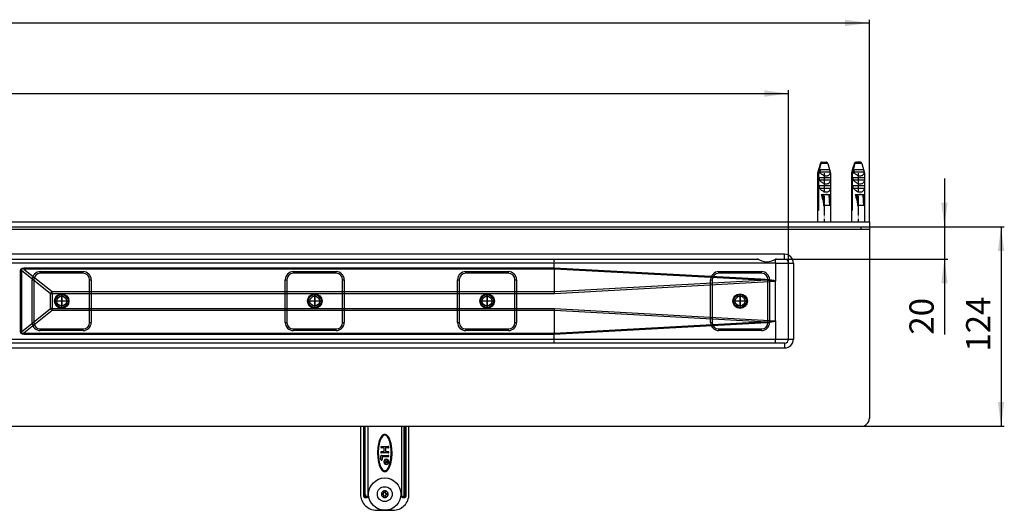
# Model space of a CAD drawing. Units: inches. Extents: x -889 to 1649, y -331 to 571.
# Drawn here: x 485 to 1095, y -283 to 21 of the extents above; entities that cross this region are included whole.
import ezdxf

# ---------------------------------------------------------------- set-up
doc = ezdxf.new("R2010")
doc.units = ezdxf.units.IN
doc.linetypes.add('DOT_CENTER', pattern=[14, 12, -1, 0, -1])
doc.linetypes.add('PHANTOM', pattern=[13, 10, -1, 0, -1, 0, -1])
doc.layers.add('1', color=7, linetype='Continuous')
doc.styles.add('CONVERTER_11', font='txt.shx', dxfattribs={"width": 0.9})
doc.dimstyles.new('ME10_DIM_11', dxfattribs={"dimtxt": 15, "dimasz": 15, "dimexe": 2, "dimexo": 0, "dimgap": 2, "dimtad": 1, "dimdsep": 46, "dimtxsty": 'CONVERTER_11', "dimsah": 1, "dimcen": 0.09, "dimclrd": 4, "dimclre": 4, "dimclrt": 1, "dimadec": 0, "dimazin": 0, "dimtfac": 1, "dimtdec": 4, "dimtmove": 0, "dimatfit": 3, "dimfxl": 1, "dimtolj": 1, "dimtzin": 0, "dimarcsym": 0})
doc.dimstyles.new('ME10_DIM_12', dxfattribs={"dimtxt": 15, "dimasz": 15, "dimexe": 2, "dimexo": 0, "dimgap": 2, "dimtad": 1, "dimdsep": 46, "dimtxsty": 'CONVERTER_11', "dimsah": 1, "dimcen": 0.09, "dimclrd": 4, "dimclre": 4, "dimclrt": 1, "dimadec": 0, "dimazin": 0, "dimtfac": 1, "dimtdec": 4, "dimtmove": 0, "dimatfit": 3, "dimfxl": 1, "dimtolj": 1, "dimtzin": 0, "dimarcsym": 0})
doc.dimstyles.new('ME10_DIM_13', dxfattribs={"dimtxt": 15, "dimasz": 15, "dimexe": 2, "dimexo": 0, "dimgap": 2, "dimtad": 1, "dimdsep": 46, "dimtxsty": 'CONVERTER_11', "dimsah": 1, "dimcen": 0.09, "dimclrd": 4, "dimclre": 4, "dimclrt": 1, "dimadec": 0, "dimazin": 0, "dimtfac": 1, "dimtdec": 4, "dimtmove": 0, "dimatfit": 3, "dimfxl": 1, "dimtolj": 1, "dimtzin": 0, "dimarcsym": 0})
doc.dimstyles.new('ME10_DIM_14', dxfattribs={"dimtxt": 15, "dimasz": 15, "dimexe": 2, "dimexo": 0, "dimgap": 2, "dimtad": 1, "dimdsep": 46, "dimtxsty": 'CONVERTER_11', "dimsah": 1, "dimcen": 0.09, "dimclrd": 4, "dimclre": 4, "dimclrt": 1, "dimadec": 0, "dimazin": 0, "dimtfac": 1, "dimtdec": 4, "dimtmove": 0, "dimatfit": 3, "dimfxl": 1, "dimtolj": 1, "dimtzin": 0, "dimarcsym": 0})

# ---------------------------------------------------------------- blocks, each defined once
blk = doc.blocks.new('*D3')
at = {"layer": '1', "color": 4, "linetype": 'Continuous'}
for p, q in [((-838.65, -129.98), (-838.65, -22.98)), ((961.35, -129.98), (961.35, -22.98)), ((-838.65, -24.98), (961.35, -24.98))]:
    blk.add_line(p, q, dxfattribs=at)
at = {"layer": '1', "color": 4}
for points in [[(-823.65, -23.01), (-823.65, -26.96), (-838.65, -24.98)], [(946.35, -26.96), (946.35, -23.01), (961.35, -24.98)]]:
    blk.add_solid(points, dxfattribs=at)
at = {"layer": '1', "color": 1, "insert": (45.57, -22.98), "char_height": 15, "attachment_point": 7, "rotation": 0.00014, "line_spacing_factor": 0.60024, "style": 'CONVERTER_11'}
blk.add_mtext('1800', dxfattribs=at)
blk = doc.blocks.new('*D4')
at = {"layer": '1', "color": 4, "linetype": 'Continuous'}
for p, q in [((-888.65, -104.48), (-888.65, 20.74)), ((-888.65, 18.74), (1011.35, 18.74)), ((1011.35, -104.48), (1011.35, 20.74))]:
    blk.add_line(p, q, dxfattribs=at)
at = {"layer": '1', "color": 4}
for points in [[(-873.65, 20.72), (-873.65, 16.77), (-888.65, 18.74)], [(996.35, 16.77), (996.35, 20.72), (1011.35, 18.74)]]:
    blk.add_solid(points, dxfattribs=at)
at = {"layer": '1', "color": 1, "insert": (44.54, 20.74), "char_height": 15, "attachment_point": 7, "rotation": 0.00014, "line_spacing_factor": 0.60024, "style": 'CONVERTER_11'}
blk.add_mtext('1900', dxfattribs=at)
blk = doc.blocks.new('*D5')
at = {"layer": '1', "color": 4, "linetype": 'Continuous'}
for p, q in [((1057.84, -77.48), (1057.84, -107.48)), ((1011.35, -107.48), (1059.84, -107.48)), ((1057.84, -107.48), (1057.84, -127.48)), ((958.85, -127.48), (1059.84, -127.48)), ((1057.84, -127.48), (1057.84, -174.23))]:
    blk.add_line(p, q, dxfattribs=at)
at = {"layer": '1', "color": 4}
for points in [[(1055.86, -92.48), (1059.81, -92.48), (1057.84, -107.48)], [(1059.81, -142.48), (1055.86, -142.48), (1057.84, -127.48)]]:
    blk.add_solid(points, dxfattribs=at)
at = {"layer": '1', "color": 1, "insert": (1055.84, -174.23), "char_height": 15, "attachment_point": 7, "rotation": 90, "line_spacing_factor": 0.60024, "style": 'CONVERTER_11'}
blk.add_mtext('20', dxfattribs=at)
blk = doc.blocks.new('*D6')
at = {"layer": '1', "color": 4, "linetype": 'Continuous'}
for p, q in [((1011.35, -107.48), (1094.91, -107.48)), ((1092.91, -107.48), (1092.91, -230.98)), ((1006.35, -230.98), (1094.91, -230.98))]:
    blk.add_line(p, q, dxfattribs=at)
at = {"layer": '1', "color": 4}
for points in [[(1094.88, -122.48), (1090.93, -122.48), (1092.91, -107.48)], [(1090.93, -215.98), (1094.88, -215.98), (1092.91, -230.98)]]:
    blk.add_solid(points, dxfattribs=at)
at = {"layer": '1', "color": 1, "insert": (1090.91, -184.75), "char_height": 15, "attachment_point": 7, "rotation": 90, "line_spacing_factor": 0.60024, "style": 'CONVERTER_11'}
blk.add_mtext('124', dxfattribs=at)
blk = doc.blocks.new('HL50WU-0-190', base_point=(380.156, 119.895))
at = {"color": 7, "linetype": 'Continuous'}
for p, q in [((981.091, -68.208), (979.348, -74.286)), ((981.107, -68.208), (981.091, -68.208)), ((981.122, -71.983), (984.008, -71.983)), ((985.605, -68.208), (981.442, -68.208)), ((981.856, -67.503), (982.054, -67.483)), ((982.054, -67.483), (982.389, -67.483)), ((982.389, -67.483), (984.642, -67.483)), ((984.84, -67.503), (984.642, -67.483)), ((984.904, -71.983), (986.646, -71.983)), ((985.605, -68.208), (987.348, -74.286)), ((1002.093, -68.208), (1000.35, -74.286)), ((1002.109, -68.208), (1002.093, -68.208)), ((1002.125, -71.983), (1005.011, -71.983)), ((1006.608, -68.208), (1002.444, -68.208)), ((1002.858, -67.503), (1003.057, -67.483)), ((1003.057, -67.483), (1003.392, -67.483)), ((1005.644, -67.483), (1003.392, -67.483)), ((1005.843, -67.503), (1005.644, -67.483)), ((1005.906, -71.983), (1007.649, -71.983)), ((1006.608, -68.208), (1008.35, -74.286)), ((979.348, -74.286), (979.441, -74.286)), ((979.348, -74.286), (979.348, -104.483)), ((979.441, -97.483), (979.441, -74.286)), ((979.777, -74.286), (979.777, -97.483)), ((981.14, -74.286), (979.777, -74.286)), ((980.43, -76.983), (987.338, -76.983)), ((980.43, -78.483), (980.43, -76.983)), ((980.43, -78.483), (987.338, -78.483)), ((980.668, -73.483), (987.1, -73.483)), ((987.348, -74.286), (987.166, -74.286)), ((987.338, -76.983), (987.338, -78.483)), ((987.348, -74.286), (987.348, -104.483)), ((1000.35, -74.286), (1000.444, -74.286)), ((1000.35, -74.286), (1000.35, -104.483)), ((1000.444, -97.483), (1000.444, -74.286)), ((1000.779, -74.286), (1000.779, -97.483)), ((1002.142, -74.286), (1000.779, -74.286)), ((1001.433, -78.483), (1001.433, -76.983)), ((1001.433, -76.983), (1008.341, -76.983)), ((1001.433, -78.483), (1008.341, -78.483)), ((1001.671, -73.483), (1008.103, -73.483)), ((1008.35, -74.286), (1008.169, -74.286)), ((1008.341, -76.983), (1008.341, -78.483)), ((1008.35, -74.286), (1008.35, -104.483)), ((980.43, -81.983), (987.338, -81.983)), ((980.43, -83.483), (980.43, -81.983)), ((980.43, -83.483), (987.338, -83.483)), ((987.338, -81.983), (987.338, -83.483)), ((1001.433, -83.483), (1001.433, -81.983)), ((1001.433, -81.983), (1008.341, -81.983)), ((1001.433, -83.483), (1008.341, -83.483)), ((1008.341, -81.983), (1008.341, -83.483)), ((981.595, -87.383), (982.568, -87.383)), ((982.568, -87.383), (982.969, -94.189)), ((982.568, -87.383), (982.661, -87.383)), ((982.661, -87.383), (986.246, -87.383)), ((983.139, -94.189), (982.766, -87.879)), ((984.836, -87.421), (984.832, -87.396)), ((986.246, -87.383), (986.337, -87.383)), ((986.337, -87.383), (986.978, -87.383)), ((986.908, -94.189), (986.535, -87.879)), ((1002.597, -87.383), (1003.571, -87.383)), ((1003.571, -87.383), (1003.971, -94.189)), ((1003.571, -87.383), (1003.663, -87.383)), ((1003.663, -87.383), (1007.248, -87.383)), ((1004.142, -94.189), (1003.769, -87.879)), ((1005.838, -87.421), (1005.834, -87.396)), ((1007.248, -87.383), (1007.34, -87.383)), ((1007.34, -87.383), (1007.98, -87.383)), ((1007.91, -94.189), (1007.538, -87.879)), ((979.777, -97.483), (979.441, -97.483)), ((982.969, -94.189), (983.139, -94.189)), ((986.908, -94.189), (983.139, -94.189)), ((1000.779, -97.483), (1000.444, -97.483)), ((1003.971, -94.189), (1004.142, -94.189)), ((1007.91, -94.189), (1004.142, -94.189)), ((-888.65, -108.983), (1011.35, -108.983)), ((1006.35, -108.983), (1006.35, -107.483)), ((1011.35, -104.483), (1011.35, -225.983)), ((1011.35, -107.483), (1011.35, -108.983)), ((958.85, -124.483), (61.35, -124.483)), ((61.35, -127.483), (942.454, -127.483)), ((953.249, -127.483), (958.85, -127.483)), ((953.35, -129.983), (953.35, -127.483)), ((958.85, -127.483), (958.85, -124.483)), ((816.323, -129.983), (455.744, -129.983)), ((485.824, -134.554), (486.06, -133.604)), ((486.06, -133.604), (486.765, -133.028)), ((486.498, -133.875), (486.471, -134.554)), ((486.986, -133.563), (486.498, -133.875)), ((486.765, -133.028), (487.924, -132.834)), ((487.924, -133.625), (486.986, -133.563)), ((487.924, -132.834), (816.323, -132.834)), ((487.924, -132.834), (487.924, -133.625)), ((487.924, -133.625), (505.34, -147.624)), ((816.337, -133.625), (487.924, -133.625)), ((953.323, -129.983), (816.323, -129.983)), ((816.323, -132.834), (816.323, -129.983)), ((816.323, -132.834), (944.203, -139.777)), ((816.323, -132.834), (816.337, -133.625)), ((816.323, -132.834), (816.323, -132.834)), ((816.337, -133.628), (816.337, -133.625)), ((816.337, -147.622), (816.337, -133.628)), ((944.156, -140.567), (816.337, -133.628)), ((953.323, -129.983), (953.324, -129.998)), ((953.324, -129.998), (953.335, -129.992)), ((953.324, -129.998), (953.324, -141.19)), ((953.335, -129.992), (953.35, -129.983)), ((953.35, -129.983), (961.35, -129.983)), ((961.35, -176.983), (961.35, -129.983)), ((961.35, -129.983), (964.35, -129.983)), ((964.35, -129.983), (964.35, -176.983)), ((485.824, -134.554), (486.471, -134.554)), ((485.824, -172.413), (485.824, -134.554)), ((504.305, -148.889), (486.471, -134.554)), ((486.471, -134.554), (486.471, -172.413)), ((498.1, -135.233), (524.6, -135.233)), ((498.1, -136.233), (498.1, -135.233)), ((524.6, -136.233), (498.1, -136.233)), ((524.6, -136.233), (524.6, -135.233)), ((654.767, -136.233), (654.767, -135.233)), ((654.767, -135.233), (681.267, -135.233)), ((681.267, -136.233), (654.767, -136.233)), ((681.267, -136.233), (681.267, -135.233)), ((761.434, -135.233), (787.934, -135.233)), ((761.434, -136.233), (761.434, -135.233)), ((787.934, -136.233), (761.434, -136.233)), ((787.934, -136.233), (787.934, -135.233)), ((918.1, -136.233), (918.1, -135.233)), ((918.1, -135.233), (944.6, -135.233)), ((944.6, -136.233), (918.1, -136.233)), ((944.203, -139.777), (946.818, -139.944)), ((944.6, -136.233), (944.6, -135.233)), ((946.818, -139.944), (949.001, -140.14)), ((949.001, -140.14), (950.747, -140.364)), ((493.1, -166.733), (493.1, -140.233)), ((493.1, -140.233), (494.1, -140.233)), ((494.1, -140.233), (494.1, -166.733)), ((528.6, -166.733), (528.6, -140.233)), ((528.6, -140.233), (529.6, -140.233)), ((529.6, -140.233), (529.6, -166.733)), ((649.767, -140.233), (650.767, -140.233)), ((649.767, -166.733), (649.767, -140.233)), ((650.767, -140.233), (650.767, -166.733)), ((685.267, -140.233), (686.267, -140.233)), ((685.267, -166.733), (685.267, -140.233)), ((686.267, -140.233), (686.267, -166.733)), ((756.434, -166.733), (756.434, -140.233)), ((756.434, -140.233), (757.434, -140.233)), ((757.434, -140.233), (757.434, -166.733)), ((791.934, -166.733), (791.934, -140.233)), ((791.934, -140.233), (792.934, -140.233)), ((792.934, -140.233), (792.934, -166.733)), ((816.337, -147.622), (944.156, -140.567)), ((953.277, -141.332), (816.372, -148.889)), ((913.1, -140.233), (914.1, -140.233)), ((913.1, -166.733), (913.1, -140.233)), ((914.1, -140.233), (914.1, -166.733)), ((946.566, -140.61), (944.156, -140.567)), ((948.613, -140.676), (946.566, -140.61)), ((948.6, -140.233), (949.6, -140.233)), ((948.6, -166.733), (948.6, -140.233)), ((950.292, -140.764), (948.613, -140.676)), ((949.6, -140.233), (949.6, -166.733)), ((951.601, -140.873), (950.292, -140.764)), ((950.747, -140.364), (952.052, -140.615)), ((952.536, -141.005), (951.601, -140.873)), ((952.052, -140.615), (952.913, -140.892)), ((953.095, -141.158), (952.536, -141.005)), ((952.913, -140.892), (953.328, -141.195)), ((953.277, -141.332), (953.095, -141.158)), ((953.35, -165.777), (953.35, -141.19)), ((504.305, -158.078), (504.305, -148.889)), ((505.34, -148.889), (504.305, -148.889)), ((505.34, -148.889), (505.34, -147.624)), ((505.34, -147.624), (816.337, -147.624)), ((505.34, -148.889), (505.34, -158.078)), ((816.372, -148.889), (505.34, -148.889)), ((816.337, -147.624), (816.337, -147.622)), ((816.349, -148.038), (816.337, -147.624)), ((816.36, -148.461), (816.349, -148.038)), ((816.372, -148.889), (816.36, -148.461)), ((486.471, -172.413), (504.305, -158.078)), ((505.34, -158.078), (504.305, -158.078)), ((505.34, -158.078), (816.372, -158.078)), ((505.34, -158.078), (505.34, -159.343)), ((816.36, -158.506), (816.372, -158.078)), ((816.372, -158.078), (953.277, -165.635)), ((505.34, -159.343), (487.924, -173.342)), ((816.337, -159.343), (505.34, -159.343)), ((816.337, -159.343), (816.349, -158.929)), ((816.337, -159.344), (816.337, -159.343)), ((944.156, -166.4), (816.337, -159.344)), ((816.337, -173.339), (816.337, -159.344)), ((816.349, -158.929), (816.36, -158.506)), ((493.1, -166.733), (494.1, -166.733)), ((528.6, -166.733), (529.6, -166.733)), ((649.767, -166.733), (650.767, -166.733)), ((685.267, -166.733), (686.267, -166.733)), ((756.434, -166.733), (757.434, -166.733)), ((791.934, -166.733), (792.934, -166.733)), ((944.203, -167.19), (816.323, -174.133)), ((816.337, -173.339), (944.156, -166.4)), ((913.1, -166.733), (914.1, -166.733)), ((944.156, -166.4), (946.566, -166.356)), ((946.81, -167.023), (944.203, -167.19)), ((946.566, -166.356), (948.613, -166.291)), ((948.988, -166.828), (946.81, -167.023)), ((948.6, -166.733), (949.6, -166.733)), ((948.613, -166.291), (950.292, -166.203)), ((950.733, -166.605), (948.988, -166.828)), ((950.292, -166.203), (951.601, -166.093)), ((952.039, -166.355), (950.733, -166.605)), ((951.601, -166.093), (952.536, -165.962)), ((952.903, -166.079), (952.039, -166.355)), ((952.536, -165.962), (953.095, -165.809)), ((953.324, -165.777), (952.903, -166.079)), ((953.095, -165.809), (953.277, -165.635)), ((953.324, -165.777), (953.324, -176.983)), ((485.824, -172.413), (486.471, -172.413)), ((486.06, -173.362), (485.824, -172.413)), ((486.765, -173.939), (486.06, -173.362)), ((486.471, -172.413), (486.498, -173.092)), ((486.498, -173.092), (486.986, -173.404)), ((487.924, -174.132), (486.765, -173.939)), ((486.986, -173.404), (487.924, -173.342)), ((487.924, -173.342), (816.337, -173.342)), ((487.924, -174.132), (487.924, -173.342)), ((816.323, -174.132), (487.924, -174.132)), ((498.1, -170.733), (524.6, -170.733)), ((498.1, -171.733), (498.1, -170.733)), ((524.6, -171.733), (498.1, -171.733)), ((524.6, -171.733), (524.6, -170.733)), ((654.767, -171.733), (654.767, -170.733)), ((654.767, -170.733), (681.267, -170.733)), ((681.267, -171.733), (654.767, -171.733)), ((681.267, -171.733), (681.267, -170.733)), ((761.434, -170.733), (787.934, -170.733)), ((761.434, -171.733), (761.434, -170.733)), ((787.934, -171.733), (761.434, -171.733)), ((787.934, -171.733), (787.934, -170.733)), ((816.323, -174.132), (816.337, -173.342)), ((816.323, -174.133), (816.323, -174.132)), ((816.323, -176.983), (816.323, -174.133)), ((816.337, -173.342), (816.337, -173.339)), ((918.1, -171.733), (918.1, -170.733)), ((918.1, -170.733), (944.6, -170.733)), ((944.6, -171.733), (918.1, -171.733)), ((944.6, -171.733), (944.6, -170.733)), ((958.85, -179.483), (61.35, -179.483)), ((61.35, -182.483), (958.85, -182.483)), ((455.744, -176.983), (816.323, -176.983)), ((816.323, -176.983), (953.323, -176.983)), ((953.323, -176.983), (953.33, -177.019)), ((953.324, -176.983), (961.35, -176.983)), ((953.324, -176.983), (953.332, -177.022)), ((953.33, -177.019), (953.35, -177.054)), ((953.332, -177.022), (953.35, -177.054)), ((953.35, -179.483), (953.35, -177.054)), ((958.85, -179.483), (958.85, -182.483)), ((961.35, -176.983), (964.35, -176.983)), ((61.35, -230.983), (1006.35, -230.983)), ((696.183, -230.983), (696.35, -231.212)), ((696.35, -231.212), (696.35, -272.983)), ((698.35, -272.983), (698.35, -230.983)), ((698.85, -272.983), (698.85, -230.983)), ((698.917, -272.983), (698.917, -230.983)), ((699.3, -272.983), (699.3, -230.983)), ((700.829, -230.983), (700.829, -274.483)), ((721.872, -274.483), (721.872, -230.983)), ((723.401, -272.983), (723.401, -230.983)), ((723.784, -272.983), (723.784, -230.983)), ((723.85, -230.983), (723.85, -272.983)), ((724.35, -230.983), (724.35, -272.983)), ((726.35, -231.212), (726.517, -230.983)), ((726.35, -272.983), (726.35, -231.212)), ((709.31, -237.148), (708.833, -237.843)), ((709.702, -237.459), (709.262, -238.1)), ((709.936, -236.519), (709.31, -237.148)), ((710.25, -236.908), (709.702, -237.459)), ((710.795, -236.066), (709.936, -236.519)), ((710.934, -236.546), (710.25, -236.908)), ((711.315, -235.984), (710.795, -236.066)), ((711.32, -236.484), (710.934, -236.546)), ((711.83, -236.045), (711.315, -235.984)), ((711.706, -236.529), (711.32, -236.484)), ((712.394, -236.863), (711.706, -236.529)), ((712.294, -236.215), (711.83, -236.045)), ((712.705, -236.472), (712.294, -236.215)), ((712.96, -237.411), (712.394, -236.863)), ((713.34, -237.086), (712.705, -236.472)), ((713.774, -238.732), (712.96, -237.411)), ((713.834, -237.787), (713.34, -237.086)), ((707.641, -240.852), (707.056, -243.97)), ((708.124, -240.98), (707.553, -244.029)), ((708.13, -239.323), (707.641, -240.852)), ((708.597, -239.502), (708.124, -240.98)), ((708.833, -237.843), (708.13, -239.323)), ((709.262, -238.1), (708.597, -239.502)), ((709.25, -243.483), (713.45, -243.483)), ((714.142, -239.605), (713.774, -238.732)), ((714.225, -238.517), (713.834, -237.787)), ((714.466, -240.586), (714.142, -239.605)), ((714.782, -239.918), (714.225, -238.517)), ((714.747, -241.674), (714.466, -240.586)), ((715.104, -243.676), (714.747, -241.674)), ((715.235, -241.564), (714.782, -239.918)), ((715.301, -245.766), (715.104, -243.676)), ((715.722, -244.694), (715.235, -241.564)), ((707.056, -243.97), (706.853, -247.12)), ((706.853, -247.12), (706.979, -250.273)), ((707.553, -244.029), (707.353, -247.126)), ((707.353, -247.126), (707.4, -249.201)), ((707.4, -249.201), (707.597, -251.291)), ((708.95, -251.583), (708.95, -249.383)), ((710.95, -244.283), (709.25, -244.283)), ((709.25, -246.683), (710.95, -246.683)), ((713.45, -247.483), (709.25, -247.483)), ((709.35, -248.983), (713.45, -248.983)), ((713.45, -249.783), (709.75, -249.783)), ((709.75, -249.783), (709.75, -251.583)), ((710.95, -246.683), (710.95, -244.283)), ((713.45, -244.283), (711.75, -244.283)), ((711.75, -244.283), (711.75, -246.683)), ((711.75, -246.683), (713.45, -246.683)), ((715.148, -250.937), (715.348, -247.841)), ((715.348, -247.841), (715.301, -245.766)), ((715.645, -250.997), (715.848, -247.846)), ((715.848, -247.846), (715.722, -244.694)), ((706.979, -250.273), (707.466, -253.403)), ((707.466, -253.403), (707.919, -255.049)), ((707.597, -251.291), (707.954, -253.292)), ((707.919, -255.049), (708.476, -256.45)), ((707.954, -253.292), (708.235, -254.381)), ((708.235, -254.381), (708.559, -255.362)), ((708.559, -255.362), (708.927, -256.235)), ((711.347, -252.526), (711.347, -252.279)), ((711.347, -252.279), (713.347, -252.279)), ((712.147, -252.526), (711.347, -252.526)), ((711.347, -253.381), (711.522, -253.336)), ((711.347, -253.674), (711.347, -253.381)), ((711.547, -253.606), (711.347, -253.674)), ((711.522, -253.336), (711.722, -253.314)), ((711.722, -253.584), (711.547, -253.606)), ((711.722, -253.314), (711.872, -253.314)), ((711.872, -253.584), (711.722, -253.584)), ((711.872, -253.314), (711.997, -253.269)), ((712.047, -253.561), (711.872, -253.584)), ((711.997, -253.269), (712.072, -253.201)), ((712.197, -253.471), (712.047, -253.561)), ((712.072, -253.201), (712.122, -253.089)), ((712.122, -253.089), (712.147, -252.954)), ((712.147, -252.954), (712.147, -252.526)), ((712.272, -253.359), (712.197, -253.471)), ((712.347, -253.471), (712.272, -253.359)), ((712.497, -253.561), (712.347, -253.471)), ((712.397, -252.526), (712.397, -252.999)), ((713.097, -252.526), (712.397, -252.526)), ((712.397, -252.999), (712.422, -253.134)), ((712.422, -253.134), (712.472, -253.246)), ((712.472, -253.246), (712.547, -253.314)), ((712.672, -253.584), (712.497, -253.561)), ((712.547, -253.314), (712.672, -253.359)), ((712.672, -253.359), (712.822, -253.359)), ((712.822, -253.584), (712.672, -253.584)), ((712.822, -253.359), (712.947, -253.314)), ((712.997, -253.561), (712.822, -253.584)), ((712.947, -253.314), (713.022, -253.246)), ((713.147, -253.471), (712.997, -253.561)), ((713.022, -253.246), (713.072, -253.134)), ((713.072, -253.134), (713.097, -252.999)), ((713.097, -252.999), (713.097, -252.526)), ((713.247, -253.381), (713.147, -253.471)), ((713.322, -253.246), (713.247, -253.381)), ((713.347, -253.066), (713.322, -253.246)), ((713.347, -252.279), (713.347, -253.066)), ((713.439, -256.867), (714.104, -255.465)), ((713.847, -252.983), (713.845, -252.914)), ((713.868, -257.123), (714.571, -255.644)), ((713.945, -252.909), (713.947, -252.983)), ((714.104, -255.465), (714.577, -253.987)), ((714.571, -255.644), (715.06, -254.115)), ((714.577, -253.987), (715.148, -250.937)), ((715.06, -254.115), (715.645, -250.997)), ((708.476, -256.45), (708.867, -257.18)), ((708.867, -257.18), (709.361, -257.88)), ((708.927, -256.235), (709.74, -257.556)), ((709.361, -257.88), (709.996, -258.495)), ((709.74, -257.556), (710.307, -258.104)), ((709.996, -258.495), (710.407, -258.751)), ((710.307, -258.104), (710.995, -258.438)), ((710.407, -258.751), (710.871, -258.922)), ((710.871, -258.922), (711.386, -258.983)), ((710.995, -258.438), (711.381, -258.483)), ((711.381, -258.483), (711.766, -258.421)), ((711.386, -258.983), (711.906, -258.901)), ((711.766, -258.421), (712.451, -258.058)), ((711.906, -258.901), (712.765, -258.448)), ((712.451, -258.058), (712.999, -257.508)), ((712.765, -258.448), (713.391, -257.819)), ((712.999, -257.508), (713.439, -256.867)), ((713.391, -257.819), (713.868, -257.123)), ((698.35, -272.983), (698.85, -272.983)), ((698.35, -274.483), (698.35, -272.983)), ((698.85, -272.983), (698.917, -272.983)), ((698.85, -274.983), (698.85, -272.983)), ((698.917, -272.983), (698.947, -273.411)), ((698.972, -272.983), (698.917, -272.983)), ((698.947, -273.411), (699.034, -273.825)), ((699.026, -272.983), (698.972, -272.983)), ((699.078, -272.983), (699.026, -272.983)), ((699.034, -273.825), (699.16, -274.164)), ((699.129, -272.983), (699.078, -272.983)), ((699.177, -272.983), (699.129, -272.983)), ((699.16, -274.164), (699.335, -274.471)), ((699.222, -272.983), (699.177, -272.983)), ((699.263, -272.983), (699.222, -272.983)), ((699.3, -272.983), (699.263, -272.983)), ((709.311, -272.483), (710.85, -272.483)), ((710.85, -273.483), (709.311, -273.483)), ((710.85, -272.483), (710.85, -270.944)), ((710.85, -275.023), (710.85, -273.483)), ((711.85, -270.944), (711.85, -272.483)), ((711.85, -272.483), (713.39, -272.483)), ((713.39, -273.483), (711.85, -273.483)), ((711.85, -273.483), (711.85, -275.023)), ((723.367, -274.471), (723.541, -274.164)), ((723.401, -272.983), (723.438, -272.983)), ((723.438, -272.983), (723.479, -272.983)), ((723.479, -272.983), (723.524, -272.983)), ((723.524, -272.983), (723.572, -272.983)), ((723.541, -274.164), (723.667, -273.825)), ((723.572, -272.983), (723.623, -272.983)), ((723.623, -272.983), (723.675, -272.983)), ((723.667, -273.825), (723.754, -273.411)), ((723.675, -272.983), (723.729, -272.983)), ((723.729, -272.983), (723.784, -272.983)), ((723.754, -273.411), (723.784, -272.983)), ((723.784, -272.983), (723.85, -272.983)), ((724.35, -272.983), (723.85, -272.983)), ((723.85, -272.983), (723.85, -274.983)), ((724.35, -272.983), (724.35, -274.483)), ((698.85, -274.983), (700.176, -274.983)), ((699.335, -274.471), (699.735, -274.856)), ((699.735, -274.856), (700.176, -274.983)), ((700.559, -274.483), (700.829, -274.483)), ((721.872, -274.483), (722.142, -274.483)), ((722.525, -274.983), (722.966, -274.856)), ((722.525, -274.983), (723.85, -274.983)), ((722.966, -274.856), (723.367, -274.471)), ((706.35, -282.983), (716.35, -282.983))]:
    blk.add_line(p, q, dxfattribs=at)
for centre, radius in [((511.35, -153.483), 4.5), ((511.35, -153.483), 4.5), ((511.35, -153.483), 4.5), ((511.35, -153.483), 4.5), ((511.35, -153.483), 4), ((511.35, -153.483), 4), ((511.35, -153.483), 4), ((511.35, -153.483), 4), ((511.35, -153.483), 3.9), ((511.35, -153.483), 3), ((511.35, -153.483), 3), ((511.35, -153.483), 3), ((511.35, -153.483), 3), ((668.017, -153.483), 4.5), ((668.017, -153.483), 4.5), ((668.017, -153.483), 4.5), ((668.017, -153.483), 4.5), ((668.017, -153.483), 4), ((668.017, -153.483), 4), ((668.017, -153.483), 4), ((668.017, -153.483), 4), ((668.017, -153.483), 3.9), ((668.017, -153.483), 3), ((668.017, -153.483), 3), ((668.017, -153.483), 3), ((668.017, -153.483), 3), ((774.684, -153.483), 4.5), ((774.684, -153.483), 4.5), ((774.684, -153.483), 4.5), ((774.684, -153.483), 4.5), ((774.684, -153.483), 4), ((774.684, -153.483), 4), ((774.684, -153.483), 4), ((774.684, -153.483), 4), ((774.684, -153.483), 3.9), ((774.684, -153.483), 3), ((774.684, -153.483), 3), ((774.684, -153.483), 3), ((774.684, -153.483), 3), ((931.35, -153.483), 4.5), ((931.35, -153.483), 4.5), ((931.35, -153.483), 4.5), ((931.35, -153.483), 4.5), ((931.35, -153.483), 4), ((931.35, -153.483), 4), ((931.35, -153.483), 4), ((931.35, -153.483), 4), ((931.35, -153.483), 3.9), ((931.35, -153.483), 3), ((931.35, -153.483), 3), ((931.35, -153.483), 3), ((931.35, -153.483), 3), ((711.35, -272.983), 10), ((711.35, -272.983), 4.6)]:
    blk.add_circle(centre, radius, dxfattribs=at)
for centre, radius, start, end in [((982.052, -68.483), 1, 101.318949, 164), ((982.054, -68.464), 0.981, 101.641015, 164.869501), ((982.392, -68.468), 0.985, 90.143481, 164.658383), ((984.644, -68.483), 1, 16, 78.681051), ((1003.055, -68.483), 1, 101.318949, 164), ((1003.056, -68.464), 0.981, 101.641015, 164.869501), ((1003.394, -68.468), 0.985, 90.143481, 164.658383), ((1005.646, -68.483), 1, 16, 78.681051), ((985.673, -71.081), 5.552, 205.645423, 215.266071), ((983.571, -74.178), 3.597, 358.27166, 11.126643), ((1006.675, -71.081), 5.552, 205.645423, 215.266071), ((1004.573, -74.178), 3.597, 358.27166, 11.126643), ((782.025, -129.359), 34.304, 358.956307, 3.133498), ((947.852, -119.666), 9.5, 231.317564, 308.682436), ((920.457, -129.332), 32.873, 358.865321, 3.224484), ((958.85, -129.983), 5.5, 0, 90), ((958.85, -129.983), 2.5, 0, 90), ((498.1, -140.233), 5, 90, 180), ((498.1, -140.233), 4, 90, 180), ((524.6, -140.233), 5, 0, 90), ((524.6, -140.233), 4, 0, 90), ((654.767, -140.233), 5, 90, 180), ((654.767, -140.233), 4, 90, 180), ((681.267, -140.233), 5, 0, 90), ((681.267, -140.233), 4, 0, 90), ((761.434, -140.233), 5, 90, 180), ((761.434, -140.233), 4, 90, 180), ((787.934, -140.233), 5, 0, 90), ((787.934, -140.233), 4, 0, 90), ((918.1, -140.233), 5, 90, 180), ((918.1, -140.233), 4, 90, 180), ((878.549, -136.223), 65.75, 356.211396, 356.901454), ((944.6, -140.233), 5, 0, 90), ((944.6, -140.233), 4, 0, 90), ((953.092, -141.192), 0.233, 322.847934, 0.51912), ((519.732, -160.459), 19.284, 138.272189, 143.130236), ((519.732, -146.507), 19.284, 216.869764, 221.727811), ((498.1, -166.733), 5, 180, 270), ((498.1, -166.733), 4, 180, 270), ((524.6, -166.733), 5, 270, 0), ((524.6, -166.733), 4, 270, 0), ((654.767, -166.733), 5, 180, 270), ((654.767, -166.733), 4, 180, 270), ((681.267, -166.733), 4, 270, 0), ((681.267, -166.733), 5, 270, 0), ((761.434, -166.733), 5, 180, 270), ((761.434, -166.733), 4, 180, 270), ((787.934, -166.733), 5, 270, 0), ((787.934, -166.733), 4, 270, 0), ((918.1, -166.733), 5, 180, 270), ((918.1, -166.733), 4, 180, 270), ((878.548, -170.744), 65.751, 3.098542, 3.788591), ((944.6, -166.733), 4, 270, 0), ((944.6, -166.733), 5, 270, 0), ((953.096, -165.771), 0.227, 358.423003, 36.969417), ((782.025, -177.608), 34.304, 356.866508, 1.043686), ((919.047, -177.609), 34.282, 356.865143, 1.045051), ((958.85, -176.983), 2.5, 270, 0), ((958.85, -176.983), 5.5, 270, 0), ((1006.35, -225.983), 5, 270, 0), ((709.25, -243.883), 0.4, 90.002021, 269.997979), ((709.25, -243.883), 0.4, 90.002021, 269.997979), ((713.45, -243.883), 0.4, 269.996329, 90.003671), ((713.45, -243.883), 0.4, 269.996329, 90.003671), ((709.25, -247.083), 0.4, 90.00134, 269.99866), ((709.25, -247.083), 0.4, 90.00134, 269.99866), ((709.35, -249.383), 0.4, 89.998585, 180.000348), ((713.45, -247.083), 0.4, 269.995649, 90.004351), ((713.45, -247.083), 0.4, 269.995649, 90.004351), ((713.45, -249.383), 0.4, 269.995649, 90.004351), ((713.45, -249.383), 0.4, 269.995649, 90.004351), ((709.35, -251.583), 0.4, 180.000567, 359.999433), ((712.347, -252.983), 1.6, 2.647922, 182.650101), ((712.347, -252.983), 1.6, 182.648542, 0.000454), ((712.347, -252.983), 1.5, 2.647609, 182.650611), ((712.347, -252.983), 1.5, 182.647824, 0.001281), ((706.35, -272.983), 10, 179.999924, 269.999991), ((700.707, -273.081), 1.41, 176.028851, 263.969622), ((711.35, -272.983), 2.1, 166.225853, 193.774147), ((711.35, -272.983), 2.1, 103.773523, 166.225091), ((711.35, -272.983), 2.1, 193.774909, 256.226477), ((711.347, -272.983), 1.097, 152.879954, 207.120046), ((711.35, -272.983), 2.1, 76.225853, 103.774147), ((711.35, -272.98), 1.097, 62.887924, 117.112076), ((711.35, -272.987), 1.097, 242.885983, 297.114017), ((711.35, -272.983), 2.1, 13.773144, 76.226024), ((711.35, -272.983), 2.1, 283.773976, 346.226856), ((711.354, -272.983), 1.097, 332.879954, 27.120046), ((711.35, -272.983), 2.1, 346.225853, 13.774147), ((716.351, -272.983), 10, 269.999666, 0.000419), ((721.994, -273.081), 1.41, 276.029645, 3.969211), ((698.85, -274.483), 0.5, 180.001193, 270.001368), ((700.109, -274.535), 0.453, 278.551401, 6.541672), ((700.255, -274.411), 0.578, 262.121642, 352.783636), ((711.35, -272.983), 2.1, 256.225853, 283.774147), ((722.446, -274.411), 0.578, 187.193482, 277.896188), ((722.592, -274.535), 0.453, 173.458328, 261.448599), ((723.85, -274.483), 0.5, 269.998632, 359.998807)]:
    blk.add_arc(centre, radius, start, end, dxfattribs=at)
for points, knots in [([(979.441, -74.286), (979.563, -73.839), (979.807, -72.945), (980.205, -71.485), (980.638, -69.906), (980.951, -68.774), (981.107, -68.208)], [0, 0, 0, 0, 1.3895984, 2.7791725, 4.5407891, 6.3023101, 6.3023101, 6.3023101, 6.3023101]), ([(981.442, -68.208), (981.286, -68.774), (980.973, -69.906), (980.541, -71.485), (980.142, -72.945), (979.898, -73.839), (979.777, -74.286)], [0, 0, 0, 0, 1.761521, 3.5231376, 4.9127117, 6.3023101, 6.3023101, 6.3023101, 6.3023101]), ([(980.668, -73.483), (980.743, -73.233), (980.893, -72.733), (981.046, -72.233), (981.122, -71.983)], [0, 0, 0, 0, 0.7836732, 1.5672279, 1.5672279, 1.5672279, 1.5672279]), ([(984.008, -71.983), (984.161, -71.983), (984.46, -71.983), (984.758, -71.983), (984.904, -71.983)], [0, 0, 0, 0, 0.45892737, 0.89515648, 0.89515648, 0.89515648, 0.89515648]), ([(986.646, -71.983), (986.723, -72.233), (986.876, -72.733), (987.026, -73.233), (987.1, -73.483)], [0, 0, 0, 0, 0.7835547, 1.5672279, 1.5672279, 1.5672279, 1.5672279]), ([(1000.444, -74.286), (1000.565, -73.839), (1000.809, -72.945), (1001.208, -71.485), (1001.64, -69.906), (1001.953, -68.774), (1002.109, -68.208)], [0, 0, 0, 0, 1.3895984, 2.7791725, 4.5407891, 6.3023101, 6.3023101, 6.3023101, 6.3023101]), ([(1002.444, -68.208), (1002.288, -68.774), (1001.975, -69.906), (1001.543, -71.485), (1001.144, -72.945), (1000.901, -73.839), (1000.779, -74.286)], [0, 0, 0, 0, 1.761521, 3.5231376, 4.9127117, 6.3023101, 6.3023101, 6.3023101, 6.3023101]), ([(1001.671, -73.483), (1001.745, -73.233), (1001.895, -72.733), (1002.048, -72.233), (1002.125, -71.983)], [0, 0, 0, 0, 0.7836732, 1.5672279, 1.5672279, 1.5672279, 1.5672279]), ([(1005.011, -71.983), (1005.164, -71.983), (1005.462, -71.983), (1005.76, -71.983), (1005.906, -71.983)], [0, 0, 0, 0, 0.45892737, 0.89515648, 0.89515648, 0.89515648, 0.89515648]), ([(1007.649, -71.983), (1007.725, -72.233), (1007.878, -72.733), (1008.028, -73.233), (1008.103, -73.483)], [0, 0, 0, 0, 0.7835547, 1.5672279, 1.5672279, 1.5672279, 1.5672279]), ([(980.43, -78.483), (980.568, -78.656), (980.848, -79.009), (981.34, -79.485), (981.884, -79.915), (982.625, -80.378), (983.558, -80.765), (984.64, -80.931), (985.613, -80.805), (986.326, -80.442), (986.791, -79.988), (987.079, -79.535), (987.271, -79.025), (987.316, -78.665), (987.338, -78.483)], [0, 0, 0, 0, 0.6626935, 1.3499955, 2.047564, 2.7394713, 3.9674004, 5.0489786, 5.988867, 6.8649811, 7.393448, 7.92444, 8.4631131, 9.0105595, 9.0105595, 9.0105595, 9.0105595]), ([(981.14, -74.286), (981.382, -74.498), (981.878, -74.935), (982.748, -75.441), (983.696, -75.791), (984.66, -75.925), (985.558, -75.811), (986.307, -75.462), (986.865, -74.936), (987.068, -74.498), (987.166, -74.286)], [0, 0, 0, 0, 0.9627569, 1.9793135, 3.0012372, 3.9768618, 4.8706887, 5.6780058, 6.4179786, 7.1148675, 7.1148675, 7.1148675, 7.1148675]), ([(1001.433, -78.483), (1001.57, -78.656), (1001.85, -79.009), (1002.342, -79.485), (1002.886, -79.915), (1003.627, -80.378), (1004.56, -80.765), (1005.643, -80.931), (1006.615, -80.805), (1007.328, -80.442), (1007.794, -79.988), (1008.082, -79.535), (1008.273, -79.025), (1008.318, -78.665), (1008.341, -78.483)], [0, 0, 0, 0, 0.6626935, 1.3499955, 2.047564, 2.7394713, 3.9674004, 5.0489786, 5.988867, 6.8649811, 7.393448, 7.92444, 8.4631131, 9.0105595, 9.0105595, 9.0105595, 9.0105595]), ([(1002.142, -74.286), (1002.384, -74.498), (1002.88, -74.935), (1003.751, -75.441), (1004.699, -75.791), (1005.662, -75.925), (1006.561, -75.811), (1007.309, -75.462), (1007.867, -74.936), (1008.07, -74.498), (1008.169, -74.286)], [0, 0, 0, 0, 0.9627569, 1.9793135, 3.0012372, 3.9768618, 4.8706887, 5.6780058, 6.4179786, 7.1148675, 7.1148675, 7.1148675, 7.1148675]), ([(980.43, -83.483), (980.568, -83.656), (980.848, -84.009), (981.34, -84.485), (981.884, -84.915), (982.625, -85.378), (983.558, -85.765), (984.64, -85.931), (985.613, -85.805), (986.326, -85.442), (986.791, -84.988), (987.079, -84.535), (987.271, -84.025), (987.316, -83.665), (987.338, -83.483)], [0, 0, 0, 0, 0.6626931, 1.3499946, 2.0475627, 2.7394695, 3.9673996, 5.0489786, 5.9888669, 6.8649809, 7.3934479, 7.92444, 8.4631131, 9.0105595, 9.0105595, 9.0105595, 9.0105595]), ([(1001.433, -83.483), (1001.57, -83.656), (1001.85, -84.009), (1002.342, -84.485), (1002.886, -84.915), (1003.627, -85.378), (1004.56, -85.765), (1005.643, -85.931), (1006.615, -85.805), (1007.328, -85.442), (1007.794, -84.988), (1008.082, -84.535), (1008.273, -84.025), (1008.318, -83.665), (1008.341, -83.483)], [0, 0, 0, 0, 0.6626931, 1.3499946, 2.0475627, 2.7394695, 3.9673996, 5.0489786, 5.9888669, 6.8649809, 7.3934479, 7.92444, 8.4631131, 9.0105595, 9.0105595, 9.0105595, 9.0105595]), ([(981.595, -87.383), (981.599, -87.402), (981.608, -87.44), (981.707, -87.885), (981.896, -88.682), (982.192, -89.789), (982.491, -90.783), (982.716, -91.4), (982.822, -91.69)], [0, 0, 0, 0, 0.0583494, 0.116662, 1.3677641, 2.5146727, 3.5537801, 4.4818686, 4.4818686, 4.4818686, 4.4818686]), ([(982.766, -87.879), (982.762, -87.751), (982.755, -87.556), (982.616, -87.428), (982.568, -87.383)], [0, 0, 0, 0, 0.36240959, 0.55188234, 0.55188234, 0.55188234, 0.55188234]), ([(982.661, -87.383), (982.839, -87.388), (983.202, -87.397), (983.781, -87.434), (984.329, -87.467), (984.688, -87.416), (984.832, -87.396)], [0, 0, 0, 0, 0.5367926, 1.087491, 1.7415938, 2.1753151, 2.1753151, 2.1753151, 2.1753151]), ([(984.836, -87.421), (984.663, -87.458), (984.318, -87.533), (983.787, -87.652), (983.27, -87.769), (982.925, -87.845), (982.766, -87.879)], [0, 0, 0, 0, 0.530029, 1.0599732, 1.6335877, 2.1198631, 2.1198631, 2.1198631, 2.1198631]), ([(984.832, -87.396), (984.959, -87.402), (985.213, -87.415), (985.586, -87.406), (985.93, -87.39), (986.147, -87.385), (986.246, -87.383)], [0, 0, 0, 0, 0.3825585, 0.7623259, 1.118381, 1.4145634, 1.4145634, 1.4145634, 1.4145634]), ([(986.535, -87.879), (986.407, -87.845), (986.123, -87.77), (985.7, -87.652), (985.262, -87.531), (984.978, -87.457), (984.836, -87.421)], [0, 0, 0, 0, 0.3977807, 0.8800849, 1.3200962, 1.7599282, 1.7599282, 1.7599282, 1.7599282]), ([(986.337, -87.383), (986.386, -87.427), (986.526, -87.555), (986.532, -87.751), (986.535, -87.879)], [0, 0, 0, 0, 0.19082306, 0.55279383, 0.55279383, 0.55279383, 0.55279383]), ([(986.651, -89.838), (986.688, -89.607), (986.767, -89.118), (986.872, -88.338), (986.937, -87.769), (986.972, -87.44), (986.976, -87.402), (986.978, -87.383)], [0, 0, 0, 0, 0.7002319, 1.4859255, 2.3619853, 2.4191032, 2.4764733, 2.4764733, 2.4764733, 2.4764733]), ([(1002.597, -87.383), (1002.602, -87.402), (1002.61, -87.44), (1002.71, -87.885), (1002.898, -88.682), (1003.195, -89.789), (1003.494, -90.783), (1003.718, -91.4), (1003.824, -91.69)], [0, 0, 0, 0, 0.0583494, 0.116662, 1.3677641, 2.5146727, 3.5537801, 4.4818686, 4.4818686, 4.4818686, 4.4818686]), ([(1003.769, -87.879), (1003.764, -87.751), (1003.757, -87.556), (1003.618, -87.428), (1003.571, -87.383)], [0, 0, 0, 0, 0.36240968, 0.55188247, 0.55188247, 0.55188247, 0.55188247]), ([(1003.663, -87.383), (1003.842, -87.388), (1004.204, -87.397), (1004.783, -87.434), (1005.331, -87.467), (1005.691, -87.416), (1005.834, -87.396)], [0, 0, 0, 0, 0.5367926, 1.087491, 1.7415938, 2.1753151, 2.1753151, 2.1753151, 2.1753151]), ([(1005.838, -87.421), (1005.666, -87.458), (1005.321, -87.533), (1004.789, -87.652), (1004.272, -87.769), (1003.927, -87.845), (1003.769, -87.879)], [0, 0, 0, 0, 0.530029, 1.0599732, 1.6335877, 2.1198626, 2.1198626, 2.1198626, 2.1198626]), ([(1005.834, -87.396), (1005.962, -87.402), (1006.215, -87.415), (1006.588, -87.406), (1006.932, -87.39), (1007.149, -87.385), (1007.248, -87.383)], [0, 0, 0, 0, 0.3825585, 0.7623259, 1.118381, 1.4145634, 1.4145634, 1.4145634, 1.4145634]), ([(1007.538, -87.879), (1007.409, -87.845), (1007.126, -87.77), (1006.702, -87.652), (1006.264, -87.531), (1005.98, -87.457), (1005.838, -87.421)], [0, 0, 0, 0, 0.3977807, 0.8800849, 1.3200962, 1.7599282, 1.7599282, 1.7599282, 1.7599282]), ([(1007.34, -87.383), (1007.388, -87.427), (1007.528, -87.555), (1007.534, -87.751), (1007.538, -87.879)], [0, 0, 0, 0, 0.19082306, 0.55279383, 0.55279383, 0.55279383, 0.55279383]), ([(1007.653, -89.838), (1007.691, -89.607), (1007.77, -89.118), (1007.874, -88.338), (1007.94, -87.769), (1007.974, -87.44), (1007.978, -87.402), (1007.98, -87.383)], [0, 0, 0, 0, 0.7002319, 1.4859255, 2.3619853, 2.4191032, 2.4764733, 2.4764733, 2.4764733, 2.4764733])]:
    blk.add_open_spline(points, degree=3, knots=knots, dxfattribs=at)
at = {"color": 7}
for p in [(961.35, -176.983), (1011.35, -225.983)]:
    blk.add_point(p, dxfattribs=at)
at = {"layer": '1', "color": 7, "linetype": 'DOT_CENTER'}
for p, q in [((983.348, -74.286), (983.348, -104.483)), ((1004.35, -74.286), (1004.35, -104.483)), ((511.35, -157.773), (511.35, -149.193)), ((668.017, -157.773), (668.017, -149.193)), ((774.684, -157.773), (774.684, -149.193)), ((931.35, -157.773), (931.35, -149.193)), ((515.64, -153.483), (507.06, -153.483)), ((672.307, -153.483), (663.727, -153.483)), ((778.974, -153.483), (770.394, -153.483)), ((935.64, -153.483), (927.06, -153.483))]:
    blk.add_line(p, q, dxfattribs=at)
at = {"layer": '1', "color": 7, "linetype": 'Continuous'}
for p, q in [((-888.65, -104.483), (1011.35, -104.483)), ((-888.65, -107.483), (1011.35, -107.483))]:
    blk.add_line(p, q, dxfattribs=at)
at = {"layer": '1', "color": 7, "linetype": 'PHANTOM'}
for p, q in [((511.35, -150.183), (511.35, -156.783)), ((511.35, -156.783), (511.35, -150.183)), ((511.35, -156.783), (511.35, -150.183)), ((511.35, -156.783), (511.35, -150.183)), ((668.017, -150.183), (668.017, -156.783)), ((668.017, -156.783), (668.017, -150.183)), ((668.017, -156.783), (668.017, -150.183)), ((668.017, -156.783), (668.017, -150.183)), ((774.684, -150.183), (774.684, -156.783)), ((774.684, -156.783), (774.684, -150.183)), ((774.684, -156.783), (774.684, -150.183)), ((774.684, -156.783), (774.684, -150.183)), ((931.35, -150.183), (931.35, -156.783)), ((931.35, -156.783), (931.35, -150.183)), ((931.35, -156.783), (931.35, -150.183)), ((931.35, -156.783), (931.35, -150.183)), ((514.65, -153.483), (508.05, -153.483)), ((514.65, -153.483), (508.05, -153.483)), ((514.65, -153.483), (508.05, -153.483)), ((514.65, -153.483), (508.05, -153.483)), ((671.317, -153.483), (664.717, -153.483)), ((671.317, -153.483), (664.717, -153.483)), ((671.317, -153.483), (664.717, -153.483)), ((671.317, -153.483), (664.717, -153.483)), ((777.984, -153.483), (771.384, -153.483)), ((777.984, -153.483), (771.384, -153.483)), ((777.984, -153.483), (771.384, -153.483)), ((777.984, -153.483), (771.384, -153.483)), ((934.65, -153.483), (928.05, -153.483)), ((934.65, -153.483), (928.05, -153.483)), ((934.65, -153.483), (928.05, -153.483)), ((934.65, -153.483), (928.05, -153.483))]:
    blk.add_line(p, q, dxfattribs=at)
at = {"layer": '1'}
for p1, p2, distance, dimstyle, picture, middle in [((1011.35, -104.483), (-888.65, -104.483), -123.226, 'ME10_DIM_12', '*D4', (67.039, 28.243)), ((961.35, -129.983), (-838.65, -129.983), -104.999, 'ME10_DIM_11', '*D3', (68.071, -15.485))]:
    dim = blk.add_aligned_dim(p1=p1, p2=p2, distance=distance, dimstyle=dimstyle, dxfattribs=at)
    dim.commit()
    dim.dimension.update_dxf_attribs({"geometry": picture, "text_midpoint": middle, "text_rotation": 0.000139})
dim = blk.add_linear_dim(base=(1057.835, -107.483), p1=(958.85, -127.483), p2=(1011.35, -107.483), angle=90, dimstyle='ME10_DIM_13', dxfattribs=at)
dim.commit()
dim.dimension.update_dxf_attribs({"geometry": '*D5', "text_midpoint": (1048.335, -162.984), "text_rotation": 90})
dim = blk.add_linear_dim(base=(1092.907, -107.483), p1=(1006.35, -230.983), p2=(1011.35, -107.483), angle=90, text='124', dimstyle='ME10_DIM_14', dxfattribs=at)
dim.commit()
dim.dimension.update_dxf_attribs({"geometry": '*D6', "text_midpoint": (1083.407, -168.999), "text_rotation": 90})

msp = doc.modelspace()

# ---------------------------------------------------------------- block references
msp.add_blockref('HL50WU-0-190', (380.16, 119.9))

doc.saveas('drawing.dxf')
